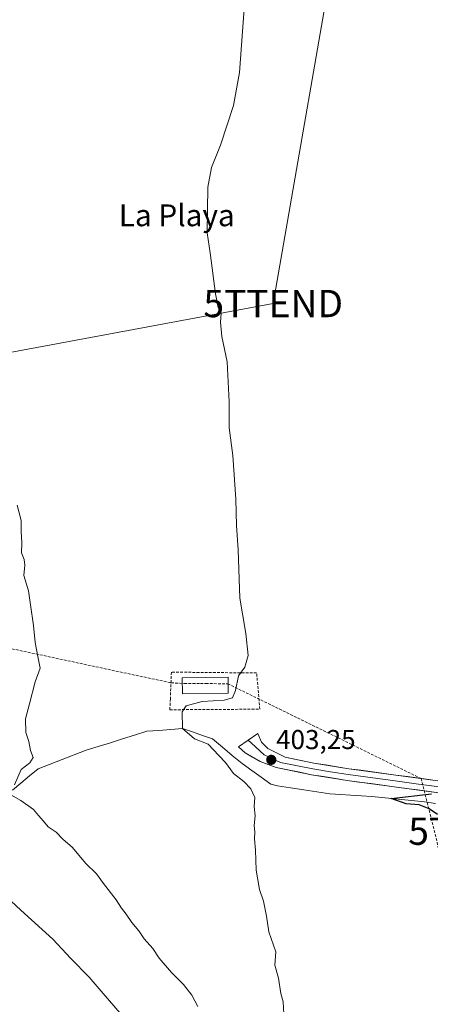
# Model space of a CAD drawing. Units: metres. Extents: x 596999 to 600458, y 4742996 to 4745358.
# Drawn here: x 597505 to 597655, y 4744365 to 4744726 of the extents above; entities that cross this region are included whole.
import ezdxf
from ezdxf.enums import TextEntityAlignment as Align

# ---------------------------------------------------------------- set-up
doc = ezdxf.new("R2010")
doc.units = ezdxf.units.M
doc.header["$MEASUREMENT"] = 0
doc.linetypes.add('TRAZOSX2', pattern=[1.5, 1, -0.5])
doc.layers.get('0').update_dxf_attribs({"lineweight": 5})
for name, color, linetype, lineweight in [('Carátula', 7, 'Continuous', 5), ('Conducción de agua lineal', 5, 'TRAZOSX2', 0), ('Corriente natural lineal', 142, 'Continuous', 13), ('Curva de nivel maestra', 36, 'Continuous', 30), ('Curva de nivel normal', 36, 'Continuous', 0), ('Edificación', 1, 'Continuous', 13), ('Edificación Cxs', 1, 'Continuous', 13), ('Layer 0', 7, 'Continuous', 0), ('Muro lineal', 1, 'TRAZOSX2', 13), ('Punto de cota en terreno', 7, 'Continuous', 0), ('Rótulo de punto de cota en terreno', 19, 'Continuous', 0), ('Tendido', 6, 'Continuous', 0), ('Texto cartográfico', 19, 'Continuous', 0), ('Torre de tendido puntual', 7, 'Continuous', 0)]:
    doc.layers.add(name, color=color, linetype=linetype, lineweight=lineweight)
doc.styles.add('Arial', font='txt', dxfattribs={"height": 0.2})

# ---------------------------------------------------------------- blocks, each defined once
blk = doc.blocks.new('*U217')
at = {"layer": 'Curva de nivel maestra', "color": 36, "linetype": 'Continuous', "lineweight": 30}
blk.add_polyline3d([(597657.69, 4744434.8, 400), (597654.69, 4744436.79, 400), (597651, 4744438.32, 400), (597646.2, 4744438.71, 400), (597640.77, 4744440.63, 400), (597655.51, 4744442.39, 400)], dxfattribs=at)
blk = doc.blocks.new('5PATER')
at = {"layer": 'Carátula', "linetype": 'Continuous', "lineweight": 5}
h = blk.add_hatch(color=250, dxfattribs=at)
edge = h.paths.add_edge_path()
edge.add_ellipse((0, 0.01), major_axis=(-1.33, -1.34), ratio=0.999422, start_angle=0, end_angle=360)
blk = doc.blocks.new('5TTEND')
blk.add_text('5TTEND', height=10).set_placement((0, 0), align=Align.MIDDLE_CENTER)

msp = doc.modelspace()

# ---------------------------------------------------------------- linework, layer by layer
at = {"layer": 'Conducción de agua lineal', "color": 5, "linetype": 'TRAZOSX2', "lineweight": 0}
for points in [[(597484.07, 4744499.28, 411.33), (597560.11, 4744483.03, 407.18)], [(597560.11, 4744483.03, 407.18), (597564.95, 4744482.79, 406.92)], [(597564.95, 4744482.79, 406.92), (597570.84, 4744482.76, 406.76), (597572.76, 4744482.75, 406.6)], [(597572.76, 4744482.75, 406.6), (597580.85, 4744482.7, 405.88)], [(597580.85, 4744482.7, 405.88), (597651.72, 4744447.94, 400.5)], [(597651.72, 4744447.94, 400.5), (597675.08, 4744354.42, 398.6)]]:
    msp.add_polyline3d(points, dxfattribs=at)
at = {"layer": 'Corriente natural lineal', "color": 142, "linetype": 'Continuous', "lineweight": 13}
msp.add_polyline3d([(597501.88, 4744443.66, 409.94), (597505.04, 4744446.28, 409.6), (597508.19, 4744448.9, 409.17), (597511.34, 4744451.51, 408.96), (597515.74, 4744453.21, 409.44), (597520.13, 4744454.9, 409.18), (597524.52, 4744456.59, 408.76), (597528.91, 4744458.29, 408.52), (597533.36, 4744459.68, 408.34), (597537.8, 4744461.08, 407.76), (597542.25, 4744462.48, 407.06), (597546.69, 4744463.88, 406.9), (597551.14, 4744465.27, 407.06), (597555.53, 4744465.61, 406.54), (597559.91, 4744465.94, 405.83), (597564.3, 4744466.28, 405.14), (597567.96, 4744465.03, 404.81), (597571.61, 4744463.77, 404.39), (597575.27, 4744462.52, 404.4), (597578.87, 4744459.49, 404.45), (597582.46, 4744456.45, 404.1), (597586.06, 4744453.42, 403.64), (597589.6, 4744450.91, 403.56), (597593.13, 4744448.4, 402.95), (597596.67, 4744445.89, 403.42), (597599.05, 4744445.22, 403.37), (597603.87, 4744444.51, 402.95), (597608.68, 4744443.8, 402.48), (597613.5, 4744443.08, 402.16), (597618.31, 4744442.37, 401.94), (597622.15, 4744442.12, 401.94), (597626, 4744441.86, 401.98), (597629.84, 4744441.61, 401.71), (597633.69, 4744441.35, 401.32), (597638.5, 4744440.88, 400.66), (597643.32, 4744440.4, 400.23), (597648.13, 4744439.93, 400.08), (597652.95, 4744439.45, 399.68), (597656.93, 4744438.83, 399.04)], dxfattribs=at)
at = {"layer": 'Curva de nivel normal', "color": 36, "linetype": 'Continuous', "lineweight": 0}
for points in [[(597589.65, 4744768.62, 405), (597585.16, 4744706.82, 405), (597582.99, 4744694.63, 405), (597578.17, 4744680.14, 405), (597574.84, 4744671.99, 405), (597573.47, 4744664.8, 405), (597573.28, 4744647.94, 405), (597574.37, 4744640.7, 405), (597576.3, 4744625.62, 405), (597577.29, 4744620.62, 405), (597578.43, 4744618.43, 405), (597578.2, 4744615.28, 405), (597578.64, 4744609.95, 405), (597580.6, 4744600.73, 405), (597581.31, 4744586.08, 405), (597581.29, 4744576.47, 405), (597582.72, 4744566.42, 405), (597583.85, 4744550.4, 405), (597584.04, 4744540.73, 405), (597584.62, 4744531.73, 405), (597585.23, 4744514.07, 405), (597587.46, 4744501.07, 405), (597588.35, 4744493.07, 405), (597587.05, 4744488.73, 405), (597584.74, 4744485.57, 405), (597583.7, 4744480.22, 405), (597582.61, 4744477.48, 405), (597579.54, 4744476.67, 405), (597571.48, 4744476.19, 405), (597565.6, 4744474.58, 405), (597564.1, 4744472.4, 405), (597564.3, 4744466.28, 405), (597568.63, 4744462.56, 405), (597573.6, 4744460.51, 405), (597577.61, 4744456.42, 405), (597580, 4744453.77, 405), (597582.99, 4744449.76, 405), (597586.78, 4744446.83, 405), (597589.3, 4744444.21, 405), (597590.72, 4744440.94, 405), (597590.47, 4744437.71, 405), (597590.88, 4744434.29, 405), (597590.53, 4744430.73, 405), (597590.74, 4744428.36, 405), (597590.67, 4744425.9, 405), (597590.98, 4744421.69, 405), (597591.21, 4744414.4, 405), (597592.48, 4744407.26, 405), (597593.94, 4744402.97, 405), (597595.05, 4744397.54, 405), (597595.89, 4744391.8, 405), (597598.51, 4744384.4, 405), (597598.15, 4744379.55, 405), (597599.4, 4744374.8, 405), (597600.34, 4744369.2, 405), (597601.1, 4744366.07, 405), (597601.38, 4744361.73, 405)], [(597503.66, 4744548.2, 410), (597505.09, 4744542.58, 410), (597505.14, 4744538.55, 410), (597505.3, 4744534.44, 410), (597505.17, 4744530.7, 410), (597506.26, 4744528.25, 410), (597506.46, 4744526.12, 410), (597506.04, 4744522.43, 410), (597507.84, 4744516.82, 410), (597508.54, 4744511.6, 410), (597509.67, 4744504.08, 410), (597510.28, 4744497.87, 410), (597511.26, 4744492.64, 410), (597512.05, 4744488.4, 410), (597510.27, 4744483.4, 410), (597508.18, 4744475.34, 410), (597506.7, 4744469.8, 410), (597506.79, 4744464.78, 410), (597507.86, 4744461.52, 410), (597508.55, 4744458.21, 410), (597509.49, 4744455.66, 410), (597508.27, 4744453.65, 410), (597505.05, 4744451.32, 410), (597502.61, 4744445.6, 410)], [(597501.26, 4744442, 410), (597504.92, 4744439.92, 410), (597509.67, 4744436.61, 410), (597511.41, 4744434.37, 410), (597513.34, 4744432.36, 410), (597514.99, 4744430.25, 410), (597517.9, 4744428.24, 410), (597520.32, 4744425.73, 410), (597523.97, 4744422.63, 410), (597528.65, 4744416.98, 410), (597532.66, 4744413.03, 410), (597535.33, 4744409.5, 410), (597539.98, 4744403.53, 410), (597541.9, 4744400.43, 410), (597543.65, 4744398.17, 410), (597545.62, 4744395.12, 410), (597548.19, 4744392.18, 410), (597550.23, 4744389.23, 410), (597553.32, 4744385.64, 410), (597555.74, 4744382.14, 410), (597560.17, 4744376.8, 410), (597564.55, 4744372.43, 410), (597567.62, 4744368.5, 410), (597569.89, 4744364.36, 410)], [(597494.08, 4744409.74, 415), (597505.02, 4744399.68, 415), (597516.74, 4744389.07, 415), (597523.36, 4744382.02, 415), (597530, 4744375.16, 415), (597535.11, 4744369.1, 415), (597543.77, 4744359.26, 415)]]:
    msp.add_polyline3d(points, dxfattribs=at)
at = {"layer": 'Edificación', "color": 1, "linetype": 'Continuous', "lineweight": 13}
msp.add_polyline3d([(597581.01, 4744479.27, 405.49), (597564.19, 4744479.05, 406.43), (597564.11, 4744484.91, 407.07), (597580.94, 4744485.14, 405.85), (597581.01, 4744479.27, 405.49)], dxfattribs=at)
at = {"layer": 'Edificación Cxs', "color": 1, "linetype": 'Continuous', "lineweight": 13}
msp.add_polyline3d([(597581.01, 4744479.27, 405.49), (597564.19, 4744479.05, 406.43), (597564.11, 4744484.91, 407.07), (597580.94, 4744485.14, 405.85), (597581.01, 4744479.27, 405.49)], close=True, dxfattribs=at)
at = {"layer": 'Layer 0', "linetype": 'Continuous', "lineweight": 0}
for points in [[(597588.32, 4744462.01), (597591.84, 4744464.42), (597593.19, 4744461.26), (597595.58, 4744458.98), (597598.71, 4744457.38), (597601.84, 4744455.77), (597612.36, 4744453.64), (597625.27, 4744451.53), (597642.47, 4744449.24), (597659.71, 4744446.88), (597669.07, 4744445.54), (597678.8, 4744450.63)], [(597676.24, 4744440.12), (597668.46, 4744441.23), (597659.11, 4744442.57), (597641.88, 4744444.92), (597624.63, 4744447.22), (597611.57, 4744449.36), (597598.58, 4744451.99), (597592.67, 4744454.18), (597587.16, 4744457.32), (597584.79, 4744459.6), (597588.32, 4744462.01)], [(597588.32, 4744462.01), (597589.5, 4744460.87), (597594.13, 4744456.58), (597600.21, 4744453.88), (597611.97, 4744451.5), (597618.5, 4744450.43), (597624.95, 4744449.38), (597642.18, 4744447.08), (597650.79, 4744445.91), (597659.41, 4744444.73), (597676.76, 4744442.24)]]:
    msp.add_lwpolyline(points, dxfattribs=at)
msp.add_polyline3d([(597659.11, 4744442.57, 399.75), (597654.8, 4744443.16, 400.09), (597650.5, 4744443.75, 400.38), (597646.19, 4744444.33, 400.56), (597641.88, 4744444.92, 400.67), (597637.57, 4744445.5, 400.95), (597633.26, 4744446.07, 401.09), (597628.94, 4744446.65, 401.34), (597624.63, 4744447.22, 401.51), (597620.28, 4744447.93, 401.63), (597615.92, 4744448.65, 401.9), (597611.57, 4744449.36, 402.21), (597607.24, 4744450.24, 402.47), (597602.91, 4744451.11, 402.79), (597598.58, 4744451.99, 403.05), (597595.63, 4744453.09, 403.24), (597592.67, 4744454.18, 403.49), (597589.92, 4744455.75, 403.71), (597587.16, 4744457.32, 403.93), (597584.79, 4744459.6, 404.12), (597588.32, 4744462.01, 404.05), (597591.84, 4744464.42, 403.93), (597593.19, 4744461.26, 403.76), (597595.58, 4744458.98, 403.51), (597598.71, 4744457.38, 403.25), (597601.84, 4744455.77, 402.98), (597605.35, 4744455.06, 402.72), (597608.85, 4744454.35, 402.46), (597612.36, 4744453.64, 402.21), (597616.66, 4744452.94, 402.04), (597620.97, 4744452.23, 401.75), (597625.27, 4744451.53, 401.57), (597629.57, 4744450.96, 401.4), (597633.87, 4744450.39, 401.22), (597638.17, 4744449.81, 401.01), (597642.47, 4744449.24, 400.83), (597646.78, 4744448.65, 400.71), (597651.09, 4744448.06, 400.53), (597655.4, 4744447.47, 400.34)], dxfattribs=at)
at = {"layer": 'Muro lineal', "color": 1, "linetype": 'TRAZOSX2', "lineweight": 13}
msp.add_polyline3d([(597559.59, 4744473.17, 406.27), (597592.61, 4744473.37, 404), (597591.42, 4744486.66, 404.38), (597560.18, 4744486.95, 407.36), (597559.79, 4744477.14, 406.84), (597559.59, 4744473.17, 406.27)], dxfattribs=at)
at = {"layer": 'Tendido', "color": 6, "linetype": 'Continuous', "lineweight": 0}
msp.add_polyline3d([(597623.32, 4744770.34, 403.32), (597597.5, 4744622.07, 403.29), (597477.23, 4744599.77, 410.58), (597406.85, 4744584.91, 415.45)], dxfattribs=at)

# ---------------------------------------------------------------- block references
at = {"layer": 'Curva de nivel maestra', "color": 36, "linetype": 'Continuous', "lineweight": 30}
msp.add_blockref('*U217', (0, 0), dxfattribs=at)
at = {"layer": 'Punto de cota en terreno', "linetype": 'Continuous', "lineweight": 0}
msp.add_blockref('5PATER', (597596.79, 4744454.8, 403.25), dxfattribs=at)
at = {"layer": 'Torre de tendido puntual', "linetype": 'Continuous', "lineweight": 0}
for p in [(597597.5, 4744622.07, 403.29), (597672.61, 4744428.64, 399.5)]:
    msp.add_blockref('5TTEND', p, dxfattribs=at)

# ---------------------------------------------------------------- texts
at = {"layer": 'Rótulo de punto de cota en terreno', "color": 19, "linetype": 'Continuous', "lineweight": 0, "style": 'Arial'}
msp.add_text('403,25', height=7, dxfattribs=at).set_placement((597598.55, 4744456.56), align=Align.BOTTOM_LEFT)
at = {"layer": 'Texto cartográfico', "color": 19, "linetype": 'Continuous', "lineweight": 0, "style": 'Arial'}
msp.add_text('La Playa', height=8, dxfattribs=at).set_placement((597562.14, 4744654.42), align=Align.MIDDLE_CENTER)

doc.saveas('drawing.dxf')
